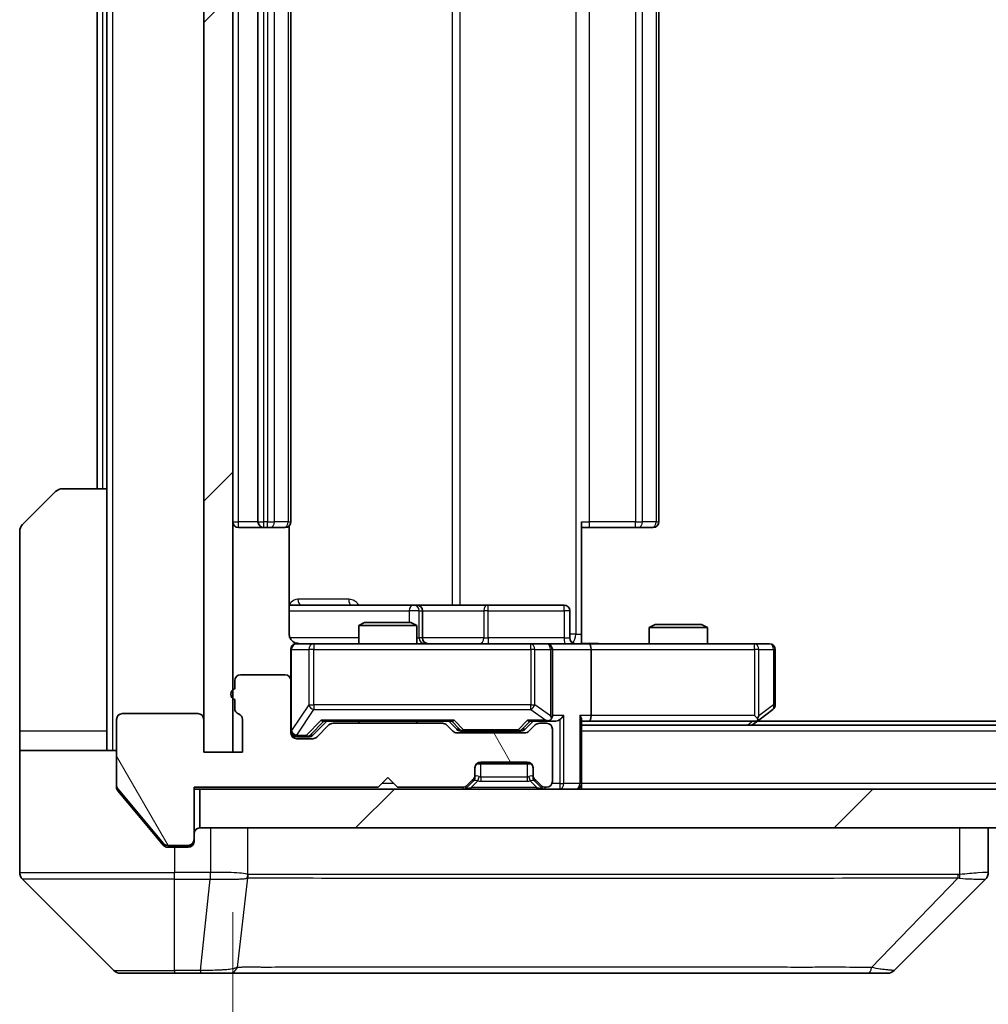
# Model space of a CAD drawing. Units: millimetres. Extents: x 0 to 9053, y 0 to 1546.
# Drawn here: x 3406 to 3456, y 1166 to 1217 of the extents above; entities that cross this region are included whole.
import ezdxf

# ---------------------------------------------------------------- set-up
doc = ezdxf.new("R2010")
doc.units = ezdxf.units.MM
doc.header["$LTSCALE"] = 5.5
doc.layers.get('Defpoints').update_dxf_attribs({"lineweight": 25})
for name, color, linetype, lineweight in [('Dimension (ISO)', 7, 'Continuous', 18), ('Dimension (ISO) @ 1', 7, 'Continuous', 18), ('Visible (ISO)', 7, 'Continuous', 35), ('Visible Narrow (ISO)', 7, 'Continuous', 25)]:
    doc.layers.add(name, color=color, linetype=linetype, lineweight=lineweight)
doc.layers.add('Hatch (ISO)', color=1, linetype='Continuous', lineweight=18, true_color=0xff0000)
doc.styles.add('Note Text (TK)', font='MS PGothic.ttf')
doc.dimstyles.new('Default - Method 1b (TK)', dxfattribs={"dimscale": 5.5, "dimtxt": 2.5, "dimasz": 2.5, "dimexe": 1, "dimexo": 1.5, "dimgap": 1, "dimtad": 1, "dimrnd": 1e-08, "dimdsep": 46, "dimtxsty": 'Note Text (TK)', "dimcen": 0.09, "dimdle": 5, "dimclrd": 100, "dimclre": 100, "dimclrt": 7, "dimadec": 1, "dimazin": 1, "dimtfac": 1, "dimtmove": 0, "dimatfit": 3, "dimfxl": 0, "dimtolj": 1, "dimlwd": -1, "dimlwe": -1, "dimarcsym": 0})
pattern_1 = [(45, (2080.75, -44), (-12.34785, 12.34785), [])]

# ---------------------------------------------------------------- blocks, each defined once
blk = doc.blocks.new('*D127')
at = {"layer": 'Defpoints', "color": 0, "transparency": 16777216}
for p in [(3417.211, 1179.225), (3833.211, 1179.225), (3833.211, 1113.225)]:
    blk.add_point(p, dxfattribs=at)
at = {"layer": 'Dimension (ISO)', "color": 100, "transparency": 16777216}
for p, q in [((3417.211, 1170.975), (3417.211, 1107.725)), ((3833.211, 1170.975), (3833.211, 1107.725)), ((3430.961, 1113.225), (3819.461, 1113.225))]:
    blk.add_line(p, q, dxfattribs=at)
for points in [[(3430.961, 1115.517), (3430.961, 1110.934), (3417.211, 1113.225)], [(3819.461, 1115.517), (3819.461, 1110.934), (3833.211, 1113.225)]]:
    blk.add_solid(points, dxfattribs=at)
at = {"layer": 'Dimension (ISO)', "color": 7, "transparency": 16777216, "insert": (3611.11, 1125.6), "char_height": 13.75, "attachment_point": 4, "style": 'Note Text (TK)'}
blk.add_mtext('\\A1;416', dxfattribs=at)

msp = doc.modelspace()

# ---------------------------------------------------------------- hatches: boundary and pattern name
at = {"layer": 'Hatch (ISO)'}
h = msp.add_hatch(dxfattribs=at)
h.set_pattern_fill('ANSI31', color=256, scale=139.7, style=0)
h.set_pattern_definition(pattern_1)
h.paths.add_polyline_path([(3417.2114, 1256.4252), (3415.7114, 1256.4252), (3415.7114, 1179.2252), (3417.2114, 1179.2252)])
h = msp.add_hatch(dxfattribs=at)
h.set_pattern_fill('ANSI31', color=256, scale=139.7, angle=75.00018, style=0)
h.set_pattern_definition([(120.0002, (2080.75, -44), (-15.12294, -8.7313), [])])
edge = h.paths.add_edge_path()
edge.add_line((3417.3114, 1181.9424), (3417.3114, 1181.4909))
edge.add_ellipse((3417.6114, 1181.4909), major_axis=(0, -0.3), ratio=1, start_angle=270, end_angle=340.52878)
edge.add_ellipse((3417.4114, 1180.9252), major_axis=(0.2828, -0.1), ratio=1, start_angle=19.47122, end_angle=90, ccw=False)
edge.add_line((3417.7114, 1180.9252), (3417.7114, 1179.2252))
edge.add_line((3417.7114, 1179.2252), (3415.7114, 1179.2252))
edge.add_line((3415.7114, 1179.2252), (3415.7114, 1180.9252))
edge.add_ellipse((3415.4114, 1180.9252), major_axis=(0, 0.3), ratio=1, start_angle=270, end_angle=360)
edge.add_line((3415.4114, 1181.2252), (3411.5114, 1181.2252))
edge.add_ellipse((3411.5114, 1180.9252), major_axis=(-0.3, 0), ratio=1, start_angle=270, end_angle=360)
edge.add_line((3411.2114, 1180.9252), (3411.2114, 1177.5338))
edge.add_ellipse((3411.5114, 1177.5338), major_axis=(0, -0.3), ratio=1, start_angle=270, end_angle=309.80557)
edge.add_line((3411.2809, 1177.3418), (3413.6214, 1174.5332))
edge.add_ellipse((3413.8519, 1174.7252), major_axis=(0.1921, -0.2305), ratio=1, start_angle=270, end_angle=320.19443)
edge.add_line((3413.8519, 1174.4252), (3414.9114, 1174.4252))
edge.add_ellipse((3414.9114, 1174.7252), major_axis=(0.3, 0), ratio=1, start_angle=270, end_angle=360)
edge.add_line((3415.2114, 1174.7252), (3415.2114, 1177.4252))
edge.add_line((3415.2114, 1177.4252), (3424.7114, 1177.4252))
edge.add_line((3424.7114, 1177.4252), (3425.2114, 1177.9252))
edge.add_line((3425.2114, 1177.9252), (3425.7114, 1177.4252))
edge.add_line((3425.7114, 1177.4252), (3429.0871, 1177.4252))
edge.add_ellipse((3429.0871, 1177.7252), major_axis=(0.3, 0), ratio=1, start_angle=270, end_angle=315)
edge.add_line((3429.2993, 1177.5131), (3429.6235, 1177.8373))
edge.add_ellipse((3429.4114, 1178.0495), major_axis=(0.2121, 0.2121), ratio=1, start_angle=270, end_angle=315)
edge.add_line((3429.7114, 1178.0495), (3429.7114, 1178.4252))
edge.add_ellipse((3430.0114, 1178.4252), major_axis=(0, 0.3), ratio=1, start_angle=0, end_angle=90, ccw=False)
edge.add_line((3430.0114, 1178.7252), (3432.4114, 1178.7252))
edge.add_ellipse((3432.4114, 1178.4252), major_axis=(0.3, 0), ratio=1, start_angle=0, end_angle=90, ccw=False)
edge.add_line((3432.7114, 1178.4252), (3432.7114, 1178.0495))
edge.add_ellipse((3433.0114, 1178.0495), major_axis=(0, -0.3), ratio=1, start_angle=270, end_angle=315)
edge.add_line((3432.7993, 1177.8373), (3433.1235, 1177.5131))
edge.add_ellipse((3433.3357, 1177.7252), major_axis=(0.2121, -0.2121), ratio=1, start_angle=270, end_angle=315)
edge.add_line((3433.3357, 1177.4252), (3433.4114, 1177.4252))
edge.add_ellipse((3433.4114, 1177.7252), major_axis=(0.3, 0), ratio=1, start_angle=270, end_angle=360)
edge.add_line((3433.7114, 1177.7252), (3433.7114, 1180.4252))
edge.add_ellipse((3433.4114, 1180.4252), major_axis=(0, 0.3), ratio=1, start_angle=270, end_angle=360)
edge.add_line((3433.4114, 1180.7252), (3433.0357, 1180.7252))
edge.add_ellipse((3433.0357, 1180.4252), major_axis=(-0.3, 0), ratio=1, start_angle=270, end_angle=315)
edge.add_line((3432.8235, 1180.6373), (3432.4993, 1180.3131))
edge.add_ellipse((3432.2871, 1180.5252), major_axis=(-0.2121, -0.2121), ratio=1, start_angle=45, end_angle=90, ccw=False)
edge.add_line((3432.2871, 1180.2252), (3428.7857, 1180.2252))
edge.add_ellipse((3428.7857, 1180.5252), major_axis=(-0.3, 0), ratio=1, start_angle=45, end_angle=90, ccw=False)
edge.add_line((3428.5735, 1180.3131), (3428.2493, 1180.6373))
edge.add_ellipse((3428.0371, 1180.4252), major_axis=(-0.2121, 0.2121), ratio=1, start_angle=270, end_angle=315)
edge.add_line((3428.0371, 1180.7252), (3422.3857, 1180.7252))
edge.add_ellipse((3422.3857, 1180.4252), major_axis=(-0.3, 0), ratio=1, start_angle=270, end_angle=315)
edge.add_line((3422.1735, 1180.6373), (3421.5493, 1180.0131))
edge.add_ellipse((3421.3371, 1180.2252), major_axis=(-0.2121, -0.2121), ratio=1, start_angle=45, end_angle=90, ccw=False)
edge.add_line((3421.3371, 1179.9252), (3420.5114, 1179.9252))
edge.add_ellipse((3420.5114, 1180.2252), major_axis=(-0.3, 0), ratio=1, start_angle=0, end_angle=90, ccw=False)
edge.add_line((3420.2114, 1180.2252), (3420.2114, 1182.9252))
edge.add_ellipse((3419.9114, 1182.9252), major_axis=(0, 0.3), ratio=1, start_angle=270, end_angle=360)
edge.add_line((3419.9114, 1183.2252), (3417.6114, 1183.2252))
edge.add_ellipse((3417.6114, 1182.9252), major_axis=(-0.3, 0), ratio=1, start_angle=270, end_angle=360)
edge.add_line((3417.3114, 1182.9252), (3417.3114, 1182.5081))
edge.add_ellipse((3417.4114, 1182.2252), major_axis=(-0.2828, -0.1), ratio=1, start_angle=270, end_angle=411.05756)
h = msp.add_hatch(dxfattribs=at)
h.set_pattern_fill('ANSI31', color=256, scale=139.7, style=0)
h.set_pattern_definition(pattern_1)
h.paths.add_polyline_path([(3415.5114, 1177.3252), (3415.5114, 1175.3252), (3834.9114, 1175.3252), (3834.9114, 1177.3252)])

# ---------------------------------------------------------------- linework, layer by layer
at = {"layer": 'Visible (ISO)'}
for p, q in [((3415.7114, 1256.4252), (3415.7114, 1179.2252)), ((3417.2114, 1179.2252), (3417.2114, 1256.4252)), ((3418.5114, 1244.5252), (3418.5114, 1191.1252)), ((3420.2114, 1191.1252), (3420.2114, 1244.5252)), ((3439.2114, 1191.1252), (3439.2114, 1244.5252)), ((3410.2114, 1242.8252), (3410.2114, 1192.8252)), ((3410.7114, 1242.8252), (3410.7114, 1192.8252)), ((3408.4185, 1192.8252), (3410.7114, 1192.8252)), ((3410.7114, 1192.8252), (3410.7114, 1180.3252)), ((3406.3578, 1190.9717), (3408.0649, 1192.6788)), ((3417.5114, 1190.8252), (3418.8114, 1190.8252)), ((3418.8114, 1190.8252), (3419.0043, 1190.8252)), ((3419.1457, 1190.8252), (3419.0043, 1190.8252)), ((3419.1457, 1190.8252), (3419.8528, 1190.8252)), ((3419.9114, 1190.8252), (3419.8528, 1190.8252)), ((3420.1216, 1185.3252), (3420.1216, 1190.9112)), ((3435.2114, 1191.1252), (3435.2114, 1185.3252)), ((3435.6256, 1190.8252), (3435.2114, 1190.8252)), ((3435.6256, 1190.8252), (3438.0043, 1190.8252)), ((3438.1457, 1190.8252), (3438.0043, 1190.8252)), ((3438.1457, 1190.8252), (3438.8528, 1190.8252)), ((3438.9114, 1190.8252), (3438.8528, 1190.8252)), ((3406.2114, 1180.3252), (3406.2114, 1190.6181)), ((3426.5343, 1186.8252), (3420.1216, 1186.8252)), ((3426.7059, 1186.8252), (3426.5343, 1186.8252)), ((3430.3804, 1186.8252), (3426.7059, 1186.8252)), ((3434.3101, 1186.8252), (3430.3804, 1186.8252)), ((3427.0059, 1185.1252), (3427.0059, 1186.5252)), ((3434.6101, 1185.1252), (3434.6101, 1186.5252)), ((3424.0181, 1185.9252), (3423.7114, 1185.7719)), ((3426.7114, 1185.7719), (3423.7114, 1185.7719)), ((3423.7114, 1184.8252), (3423.7114, 1185.7719)), ((3424.0181, 1185.9252), (3426.4047, 1185.9252)), ((3426.4047, 1185.9252), (3426.7114, 1185.7719)), ((3426.7114, 1184.8252), (3426.7114, 1185.7719)), ((3439.0181, 1185.8252), (3438.7114, 1185.6719)), ((3439.0181, 1185.8252), (3441.4047, 1185.8252)), ((3441.4047, 1185.8252), (3441.7114, 1185.6719)), ((3435.2114, 1185.3252), (3435.2114, 1184.833)), ((3441.7114, 1185.6719), (3438.7114, 1185.6719)), ((3438.7114, 1184.8252), (3438.7114, 1185.6719)), ((3441.7114, 1184.8252), (3441.7114, 1185.6719)), ((3421.3968, 1184.8252), (3420.5114, 1184.8252)), ((3432.5932, 1184.8252), (3421.3968, 1184.8252)), ((3433.4114, 1184.8252), (3432.5932, 1184.8252)), ((3433.4114, 1184.8252), (3435.5871, 1184.8252)), ((3444.148, 1184.8252), (3435.5871, 1184.8252)), ((3444.9114, 1184.8252), (3444.148, 1184.8252)), ((3420.2114, 1184.5252), (3420.2114, 1182.9252)), ((3433.7114, 1181.1252), (3433.7114, 1184.5252)), ((3435.7114, 1184.5252), (3435.7114, 1181.1252)), ((3445.2114, 1181.6752), (3445.2114, 1184.5252)), ((3419.9114, 1183.2252), (3417.6114, 1183.2252)), ((3417.3114, 1182.9252), (3417.3114, 1182.5081)), ((3420.2114, 1180.2252), (3420.2114, 1182.9252)), ((3417.3114, 1181.9424), (3417.3114, 1181.4909)), ((3415.4114, 1181.2252), (3411.5114, 1181.2252)), ((3444.148, 1181.1252), (3444.3036, 1180.9696)), ((3444.3581, 1180.8852), (3445.0914, 1181.4352)), ((3411.2114, 1180.9252), (3411.2114, 1177.5338)), ((3415.7114, 1179.2252), (3415.7114, 1180.9252)), ((3417.7114, 1180.9252), (3417.7114, 1179.2252)), ((3421.3493, 1180.1131), (3422.0614, 1180.8252)), ((3422.1735, 1180.6373), (3421.5493, 1180.0131)), ((3421.8853, 1180.8252), (3428.5375, 1180.8252)), ((3428.0371, 1180.7252), (3422.3857, 1180.7252)), ((3423.7114, 1180.7252), (3423.7114, 1180.8252)), ((3426.7114, 1180.7252), (3426.7114, 1180.8252)), ((3428.5735, 1180.3131), (3428.2493, 1180.6373)), ((3428.3614, 1180.8252), (3428.7735, 1180.4131)), ((3432.7114, 1180.8252), (3432.2993, 1180.4131)), ((3432.8235, 1180.6373), (3432.4993, 1180.3131)), ((3432.5353, 1180.8252), (3433.4114, 1180.8252)), ((3433.4114, 1180.7252), (3433.0357, 1180.7252)), ((3433.4114, 1180.8252), (3433.7871, 1180.8252)), ((3435.2114, 1177.6252), (3435.2114, 1180.9131)), ((3435.2114, 1180.8252), (3435.5871, 1180.8252)), ((3815.2114, 1180.6252), (3435.2114, 1180.6252)), ((3435.5871, 1180.8252), (3444.1781, 1180.8252)), ((3444.0114, 1180.6252), (3444.3581, 1180.8852)), ((3806.1447, 1180.8252), (3444.2781, 1180.8252)), ((3406.2114, 1180.3252), (3406.2114, 1179.3252)), ((3410.7114, 1179.3252), (3410.7114, 1180.3252)), ((3432.2871, 1180.2252), (3428.7857, 1180.2252)), ((3428.9857, 1180.3252), (3429.1291, 1180.3252)), ((3429.1291, 1180.3252), (3431.9437, 1180.3252)), ((3431.9437, 1180.3252), (3432.0871, 1180.3252)), ((3433.7114, 1177.7252), (3433.7114, 1180.4252)), ((3420.5114, 1180.0252), (3421.0006, 1180.0252)), ((3421.3371, 1179.9252), (3420.5114, 1179.9252)), ((3421.0006, 1180.0252), (3421.1371, 1180.0252)), ((3406.2114, 1179.3252), (3411.2114, 1179.3252)), ((3406.2114, 1179.3252), (3406.2114, 1175.3252)), ((3417.7114, 1179.2252), (3415.7114, 1179.2252)), ((3415.7114, 1179.2252), (3417.2114, 1179.2252)), ((3432.635, 1178.6252), (3429.7878, 1178.6252)), ((3430.0114, 1178.7252), (3432.4114, 1178.7252)), ((3429.7114, 1178.0495), (3429.7114, 1178.4252)), ((3432.7114, 1178.4252), (3432.7114, 1178.0495)), ((3424.7114, 1177.4252), (3425.2114, 1177.9252)), ((3425.2114, 1177.9252), (3425.7114, 1177.4252)), ((3429.2993, 1177.5131), (3429.6235, 1177.8373)), ((3429.2993, 1177.4131), (3429.6235, 1177.7373)), ((3429.6235, 1177.7373), (3429.644, 1177.7578)), ((3429.7114, 1177.9495), (3429.7114, 1178.0495)), ((3432.7114, 1178.0495), (3432.7114, 1177.9495)), ((3432.7788, 1177.7578), (3432.7993, 1177.7373)), ((3432.7993, 1177.8373), (3433.1235, 1177.5131)), ((3432.7993, 1177.7373), (3433.1235, 1177.4131)), ((3435.2114, 1177.6252), (3435.2114, 1177.3252)), ((3411.2114, 1177.4338), (3411.2114, 1177.5338)), ((3411.2809, 1177.3418), (3413.6214, 1174.5332)), ((3411.2809, 1177.2418), (3412.8781, 1175.3252)), ((3415.2114, 1174.7252), (3415.2114, 1177.4252)), ((3415.2114, 1177.4252), (3424.7114, 1177.4252)), ((3415.2114, 1177.3252), (3415.5114, 1177.3252)), ((3415.5114, 1177.3252), (3415.5114, 1175.3252)), ((3834.9114, 1177.3252), (3415.5114, 1177.3252)), ((3425.7114, 1177.4252), (3429.0871, 1177.4252)), ((3433.3357, 1177.4252), (3433.4114, 1177.4252)), ((3406.2114, 1175.3252), (3406.2114, 1173.0323)), ((3412.8781, 1175.3252), (3413.6214, 1174.4332)), ((3415.5114, 1175.3252), (3834.9114, 1175.3252)), ((3456.2114, 1173.0324), (3456.2114, 1175.3252)), ((3415.2114, 1174.7252), (3415.2114, 1174.6252)), ((3413.8519, 1174.4252), (3414.9114, 1174.4252)), ((3413.8519, 1174.3252), (3414.2114, 1174.3252)), ((3414.9114, 1174.3252), (3414.2114, 1174.3252)), ((3406.3578, 1172.6788), (3411.0649, 1167.9717)), ((3418.9614, 1172.7447), (3418.9614, 1172.7423)), ((3451.3578, 1167.9717), (3456.0649, 1172.6788)), ((3414.2114, 1167.8252), (3411.4185, 1167.8252)), ((3414.2114, 1167.8252), (3415.5485, 1167.8252)), ((3415.5485, 1167.8252), (3417.0166, 1167.8252)), ((3417.0166, 1167.8252), (3450.0286, 1167.8252)), ((3450.0286, 1167.8252), (3451.0043, 1167.8252))]:
    msp.add_line(p, q, dxfattribs=at)
for centre, radius, start, end in [((3408.4185, 1192.3252), 0.5, 90, 135), ((3406.7114, 1190.6181), 0.5, 135, 180), ((3417.5114, 1191.1252), 0.3, 180, 270), ((3418.8114, 1191.1252), 0.3, 180, 270), ((3419.9114, 1191.1252), 0.3, 270, 0), ((3438.9114, 1191.1252), 0.3, 270, 0), ((3426.7059, 1186.5252), 0.3, 0, 90), ((3434.3101, 1186.5252), 0.3, 0, 90), ((3420.5114, 1184.5252), 0.3, 90, 180), ((3420.7114, 1185.3252), 0.5, 255.52448, 270), ((3427.3059, 1185.1252), 0.3, 180, 270), ((3433.4114, 1184.5252), 0.3, 0, 90), ((3434.9101, 1185.1252), 0.3, 180, 270), ((3444.9114, 1184.5252), 0.3, 0, 90), ((3417.6114, 1182.9252), 0.3, 90, 180), ((3419.9114, 1182.9252), 0.3, 0, 90), ((3417.4114, 1182.2252), 0.3, 109.47122, 250.52878), ((3444.9114, 1181.6752), 0.3, 306.8699, 0), ((3411.5114, 1180.9252), 0.3, 90, 180), ((3415.4114, 1180.9252), 0.3, 0, 90), ((3417.6114, 1181.4909), 0.3, 180, 250.52878), ((3417.4114, 1180.9252), 0.3, 0, 70.52878), ((3433.4114, 1181.1252), 0.3, 328.75555, 0), ((3422.3857, 1180.4252), 0.3, 90, 135), ((3428.0371, 1180.4252), 0.3, 45, 90), ((3433.0357, 1180.4252), 0.3, 90, 135), ((3433.4114, 1181.1252), 0.3, 270, 293.43798), ((3433.4114, 1180.4252), 0.3, 0, 90), ((3444.1781, 1181.1252), 0.3, 270, 293.43798), ((3444.1781, 1181.1252), 0.3, 293.43798, 306.8699), ((3420.5114, 1180.3252), 0.3, 180, 270), ((3420.5114, 1180.2252), 0.3, 180, 270), ((3428.7857, 1180.5252), 0.3, 225, 270), ((3432.2871, 1180.5252), 0.3, 270, 315), ((3421.3371, 1180.2252), 0.3, 270, 315), ((3430.0114, 1178.4252), 0.3, 90, 180), ((3432.4114, 1178.4252), 0.3, 0, 90), ((3429.4114, 1178.0495), 0.3, 315, 0), ((3429.4114, 1177.9495), 0.3, 315, 0), ((3433.0114, 1178.0495), 0.3, 180, 225), ((3433.0114, 1177.9495), 0.3, 180, 225), ((3433.4114, 1177.7252), 0.3, 270, 0), ((3434.9114, 1177.6252), 0.3, 270, 0), ((3411.5114, 1177.5338), 0.3, 180, 219.80557), ((3429.0871, 1177.7252), 0.3, 270, 315), ((3429.0871, 1177.6252), 0.3, 270, 315), ((3433.3357, 1177.7252), 0.3, 225, 270), ((3433.3357, 1177.6252), 0.3, 225, 270), ((3415.5114, 1175.0252), 0.3, 90, 180), ((3413.8519, 1174.7252), 0.3, 219.80557, 270), ((3414.9114, 1174.7252), 0.3, 270, 0), ((3414.9114, 1174.6252), 0.3, 270, 0), ((3406.7114, 1173.0323), 0.5, 180, 225), ((3455.7114, 1173.0324), 0.5, 314.97183, 0.00125), ((3411.4185, 1168.3252), 0.5, 225, 270), ((3451.0043, 1168.3252), 0.5, 270, 315)]:
    msp.add_arc(centre, radius, start, end, dxfattribs=at)
for centre, major_axis, ratio, start_param, end_param in [((3435.5871, 1184.5252), (0, 0.3), 0.4142136, 4.712389, 6.2831853), ((3434.0871, 1181.1252), (-0.2772, -0.2772), 0.4142136, 1.1780972, 1.9634954), ((3434.9114, 1181.1252), (-0.2772, 0.2772), 0.4142136, 3.5342917, 4.3196899), ((3435.5871, 1181.1252), (0, 0.3), 0.4142136, 3.1415927, 4.712389), ((3421.7822, 1181.1252), (-0.1246, 0.2958), 0.4004104, 2.3310669, 2.974568), ((3428.6406, 1181.1252), (0.1246, 0.2958), 0.4004104, 3.3086173, 3.9521184), ((3432.4322, 1181.1252), (-0.1246, 0.2958), 0.4004104, 2.3310669, 2.974568), ((3433.3792, 1181.1252), (0.6487, -0.2044), 0.3384375, 4.8186392, 5.0530703), ((3433.4114, 1181.1027), (0.2515, -0.483), 0.3384375, 1.1216156, 1.3963425), ((3433.7871, 1181.1252), (0.4243, 0), 0.7071068, 4.712389, 5.4977871), ((3444.148, 1181.1027), (-0.2411, -0.4823), 0.3700244, 1.4790131, 1.7537399), ((3421.1371, 1180.3252), (0.3, 0), 0.9998508, 4.712389, 5.4978618), ((3428.9857, 1180.6252), (-0.3, 0), 0.9998508, 0.7853235, 1.5707963), ((3432.0871, 1180.6252), (0.3, 0), 0.9998508, 4.712389, 5.4978618), ((3455.8107, 1175.2416), (0.254, -2.5629), 0.0093619, 6.2829775, 6.2908582)]:
    msp.add_ellipse(centre, major_axis=major_axis, ratio=ratio, start_param=start_param, end_param=end_param, dxfattribs=at)
for points, knots in [([(3420.1216, 1185.3252), (3420.1216, 1185.265), (3420.1368, 1185.1943), (3420.1862, 1185.0812), (3420.2302, 1185.0195), (3420.3231, 1184.9309), (3420.3891, 1184.8888), (3420.463, 1184.8592), (3420.4772, 1184.8543), (3420.4918, 1184.8499)], [0.151444025, 0.151444025, 0.151444025, 0.151444025, 0.169518324, 0.169518324, 0.188462119, 0.188462119, 0.208033743, 0.208033743, 0.212356182, 0.212356182, 0.212356182, 0.212356182]), ([(3420.2114, 1184.5252), (3420.2114, 1184.5252), (3420.2114, 1184.5401), (3420.2114, 1184.549), (3420.2114, 1184.5505), (3420.2114, 1184.5513), (3420.2114, 1184.5514), (3420.2114, 1184.5516), (3420.2114, 1184.5515), (3420.2114, 1184.5519), (3420.2114, 1184.5519), (3420.2114, 1184.5524), (3420.2114, 1184.5525), (3420.2114, 1184.5528), (3420.2114, 1184.5529), (3420.2114, 1184.5534), (3420.2114, 1184.5536), (3420.2114, 1184.5549), (3420.2114, 1184.556), (3420.2116, 1184.566), (3420.2122, 1184.5748), (3420.2149, 1184.5986), (3420.2178, 1184.6135), (3420.2302, 1184.6587), (3420.2436, 1184.6883), (3420.2788, 1184.7424), (3420.3015, 1184.7674), (3420.3522, 1184.8068), (3420.3807, 1184.8221), (3420.44, 1184.8431), (3420.4716, 1184.8492), (3420.5309, 1184.8512), (3420.5593, 1184.8482), (3420.5864, 1184.8411)], [0, 0, 0, 0, 0.05281999, 0.05281999, 0.06906004, 0.06906004, 0.07210481, 0.07210481, 0.07438843, 0.07438843, 0.07481761, 0.07481761, 0.07490041, 0.07490041, 0.07498394, 0.07498394, 0.07506756, 0.07506756, 0.07540702, 0.07540702, 0.07805398, 0.07805398, 0.08258499, 0.08258499, 0.0921136, 0.0921136, 0.10195528, 0.10195528, 0.11140462, 0.11140462, 0.12083012, 0.12083012, 0.12921615, 0.12921615, 0.12921615, 0.12921615]), ([(3435.2114, 1184.837), (3435.4046, 1184.847), (3435.5984, 1184.8534), (3435.9859, 1184.8424), (3436.1797, 1184.8252), (3436.3739, 1184.8252)], [0, 0, 0, 0, 0.05805072, 0.05805072, 0.11630897, 0.11630897, 0.11630897, 0.11630897]), ([(3433.5307, 1180.85), (3433.537, 1180.8527), (3433.5431, 1180.8556), (3433.5756, 1180.8723), (3433.6047, 1180.8938), (3433.6409, 1180.9308), (3433.656, 1180.9505), (3433.6679, 1180.9696)], [0.250886757, 0.250886757, 0.250886757, 0.250886757, 0.252877969, 0.252877969, 0.261958418, 0.261958418, 0.268388032, 0.268388032, 0.268388032, 0.268388032]), ([(3444.2974, 1180.85), (3444.2983, 1180.8524), (3444.2992, 1180.8549), (3444.3045, 1180.8722), (3444.307, 1180.8915), (3444.3074, 1180.9287), (3444.3061, 1180.9496), (3444.3036, 1180.9696)], [0.381031219, 0.381031219, 0.381031219, 0.381031219, 0.382741903, 0.382741903, 0.391761654, 0.391761654, 0.398553638, 0.398553638, 0.398553638, 0.398553638]), ([(3411.2114, 1177.4338), (3411.2114, 1177.3962), (3411.2189, 1177.3564), (3411.2457, 1177.2912), (3411.2621, 1177.2645), (3411.2809, 1177.2418)], [-0.093261283, -0.093261283, -0.093261283, -0.093261283, -0.081985357, -0.081985357, -0.073077632, -0.073077632, -0.073077632, -0.073077632]), ([(3413.6214, 1174.4332), (3413.6273, 1174.4261), (3413.6335, 1174.4194), (3413.6664, 1174.3864), (3413.7001, 1174.3634), (3413.774, 1174.3327), (3413.8142, 1174.3252), (3413.8519, 1174.3252)], [-0.070529028, -0.070529028, -0.070529028, -0.070529028, -0.06784493, -0.06784493, -0.056529226, -0.056529226, -0.045213522, -0.045213522, -0.045213522, -0.045213522])]:
    msp.add_open_spline(points, degree=3, knots=knots, dxfattribs=at)
at = {"layer": 'Visible Narrow (ISO)'}
for p, q in [((3411.0114, 1179.3252), (3411.0114, 1256.3252)), ((3434.9185, 1250.3252), (3434.9185, 1185.3252)), ((3428.5362, 1248.8252), (3428.5362, 1186.8252)), ((3428.9405, 1186.8252), (3428.9405, 1248.8252)), ((3417.5114, 1191.1252), (3417.5114, 1244.5252)), ((3418.8114, 1191.1252), (3418.8114, 1244.5252)), ((3419.0043, 1244.5252), (3419.0043, 1191.1252)), ((3419.3578, 1191.1252), (3419.3578, 1244.5252)), ((3420.0649, 1244.5252), (3420.0649, 1191.1252)), ((3435.6256, 1191.1252), (3435.6256, 1244.5252)), ((3438.0043, 1244.5252), (3438.0043, 1191.1252)), ((3438.3578, 1191.1252), (3438.3578, 1244.5252)), ((3439.0649, 1244.5252), (3439.0649, 1191.1252)), ((3410.5114, 1192.8252), (3410.5114, 1242.8252)), ((3417.2114, 1191.1252), (3417.5114, 1191.1252)), ((3418.5114, 1191.1252), (3417.5114, 1191.1252)), ((3417.5114, 1190.8252), (3417.5114, 1191.1252)), ((3418.5114, 1191.1252), (3418.8114, 1191.1252)), ((3418.8114, 1190.8252), (3418.8114, 1191.1252)), ((3419.0043, 1191.1252), (3418.8114, 1191.1252)), ((3419.0043, 1190.8252), (3419.0043, 1191.1252)), ((3419.0043, 1191.1252), (3419.3578, 1191.1252)), ((3420.0649, 1191.1252), (3419.3578, 1191.1252)), ((3420.0649, 1191.1252), (3420.2114, 1191.1252)), ((3435.2114, 1191.1252), (3435.6256, 1191.1252)), ((3435.6256, 1190.8252), (3435.6256, 1191.1252)), ((3438.0043, 1191.1252), (3435.6256, 1191.1252)), ((3438.0043, 1190.8252), (3438.0043, 1191.1252)), ((3438.0043, 1191.1252), (3438.3578, 1191.1252)), ((3439.0649, 1191.1252), (3438.3578, 1191.1252)), ((3439.0649, 1191.1252), (3439.2114, 1191.1252)), ((3423.1965, 1187.1252), (3420.5665, 1187.1252)), ((3420.1216, 1186.5252), (3426.3222, 1186.5252)), ((3426.8341, 1186.5252), (3426.3222, 1186.5252)), ((3426.3222, 1186.5252), (3426.3222, 1185.9252)), ((3426.8341, 1185.1252), (3426.8341, 1186.5252)), ((3426.8341, 1186.5252), (3427.0056, 1186.5252)), ((3427.0059, 1186.5252), (3427.0056, 1186.5252)), ((3427.0056, 1186.5252), (3427.0056, 1185.1252)), ((3427.0059, 1186.5252), (3430.1683, 1186.5252)), ((3430.3935, 1186.5252), (3430.1683, 1186.5252)), ((3430.1683, 1186.5252), (3430.1683, 1185.1252)), ((3430.3935, 1186.5252), (3434.3232, 1186.5252)), ((3430.3935, 1185.1252), (3430.3935, 1186.5252)), ((3434.6101, 1186.5252), (3434.3232, 1186.5252)), ((3434.3232, 1186.5252), (3434.3232, 1185.1252)), ((3434.9185, 1185.3252), (3434.6101, 1185.3252)), ((3434.9185, 1185.3252), (3435.2114, 1185.3252)), ((3423.7114, 1185.1252), (3420.1672, 1185.1252)), ((3421.3968, 1184.8252), (3421.3968, 1184.5252)), ((3426.7114, 1185.1252), (3426.8341, 1185.1252)), ((3427.0056, 1185.1252), (3426.8341, 1185.1252)), ((3427.0056, 1185.1252), (3427.0059, 1185.1252)), ((3430.1683, 1185.1252), (3427.0059, 1185.1252)), ((3430.1683, 1185.1252), (3430.3935, 1185.1252)), ((3434.3232, 1185.1252), (3430.3935, 1185.1252)), ((3432.5932, 1184.5252), (3432.5932, 1184.8252)), ((3434.3232, 1185.1252), (3434.6101, 1185.1252)), ((3444.148, 1184.5252), (3444.148, 1184.8252)), ((3420.2431, 1184.5252), (3420.2114, 1184.5252)), ((3420.2431, 1180.3471), (3420.2431, 1184.5252)), ((3420.2431, 1184.5252), (3421.1285, 1184.5252)), ((3421.3968, 1184.5252), (3421.1285, 1184.5252)), ((3421.1285, 1184.5252), (3421.1285, 1181.6752)), ((3421.3968, 1181.6752), (3421.3968, 1184.5252)), ((3421.3968, 1184.5252), (3432.5932, 1184.5252)), ((3432.7978, 1184.5252), (3432.5932, 1184.5252)), ((3432.5932, 1184.5252), (3432.5932, 1181.6752)), ((3432.7978, 1181.6752), (3432.7978, 1184.5252)), ((3432.7978, 1184.5252), (3433.6161, 1184.5252)), ((3433.7114, 1184.5252), (3433.6161, 1184.5252)), ((3433.6161, 1184.5252), (3433.6161, 1181.1027)), ((3433.7114, 1184.5252), (3435.7114, 1184.5252)), ((3435.7114, 1184.5252), (3444.148, 1184.5252)), ((3444.148, 1184.5252), (3444.148, 1181.1252)), ((3444.3673, 1184.5252), (3444.148, 1184.5252)), ((3444.3673, 1181.1027), (3444.3673, 1184.5252)), ((3444.3673, 1184.5252), (3445.1307, 1184.5252)), ((3445.2114, 1184.5252), (3445.1307, 1184.5252)), ((3445.1307, 1184.5252), (3445.1307, 1181.6752)), ((3421.1285, 1181.6752), (3420.2431, 1180.3471)), ((3421.1285, 1181.6752), (3421.3968, 1181.6752)), ((3421.3968, 1181.6752), (3421.3968, 1181.4352)), ((3432.5932, 1181.6752), (3421.3968, 1181.6752)), ((3432.5932, 1181.4352), (3432.5932, 1181.6752)), ((3432.5932, 1181.6752), (3432.7978, 1181.6752)), ((3433.6161, 1181.1027), (3432.7978, 1181.6752)), ((3445.1307, 1181.6752), (3444.3673, 1181.1027)), ((3445.2114, 1181.6752), (3445.1307, 1181.6752)), ((3420.5114, 1180.1071), (3421.3968, 1181.4352)), ((3421.3968, 1181.4352), (3432.5932, 1181.4352)), ((3432.5932, 1181.4352), (3433.3792, 1180.8852)), ((3434.2993, 1181.1252), (3433.7114, 1181.1252)), ((3434.2993, 1177.6252), (3434.2993, 1181.1252)), ((3435.1235, 1181.1252), (3435.1235, 1177.6252)), ((3435.7114, 1181.1252), (3435.1235, 1181.1252)), ((3444.148, 1181.1252), (3435.7114, 1181.1252)), ((3421.7822, 1180.8852), (3421.0006, 1180.0852)), ((3421.2127, 1180.1131), (3421.9084, 1180.8252)), ((3428.6406, 1180.8852), (3421.7822, 1180.8852)), ((3428.5144, 1180.8252), (3428.917, 1180.4131)), ((3429.1291, 1180.3852), (3428.6406, 1180.8852)), ((3432.4322, 1180.8852), (3431.9437, 1180.3852)), ((3432.1558, 1180.4131), (3432.5584, 1180.8252)), ((3433.3792, 1180.8852), (3432.4322, 1180.8852)), ((3434.0871, 1180.9131), (3434.0871, 1177.6252)), ((3444.0645, 1180.8252), (3443.7979, 1180.6252)), ((3410.7114, 1180.3252), (3406.2114, 1180.3252)), ((3420.2114, 1180.3471), (3420.2431, 1180.3471)), ((3420.5114, 1180.0852), (3420.5114, 1180.1071)), ((3421.3493, 1180.1131), (3421.2127, 1180.1131)), ((3428.917, 1180.4131), (3428.7735, 1180.4131)), ((3429.1291, 1180.3852), (3429.1291, 1180.3252)), ((3431.9437, 1180.3852), (3429.1291, 1180.3852)), ((3431.9437, 1180.3252), (3431.9437, 1180.3852)), ((3432.2993, 1180.4131), (3432.1558, 1180.4131)), ((3815.2114, 1180.3252), (3435.2114, 1180.3252)), ((3420.5114, 1180.0852), (3420.5114, 1180.0252)), ((3421.0006, 1180.0852), (3420.5114, 1180.0852)), ((3421.0006, 1180.0252), (3421.0006, 1180.0852)), ((3430.0114, 1177.9495), (3430.0114, 1178.6252)), ((3432.4114, 1178.6252), (3432.4114, 1177.9495)), ((3425.5114, 1177.6252), (3424.9114, 1177.6252)), ((3429.5114, 1177.4131), (3429.8561, 1177.7578)), ((3429.6235, 1177.7373), (3429.5735, 1177.7873)), ((3429.6942, 1177.9495), (3429.7114, 1177.9495)), ((3429.7216, 1177.9699), (3429.7114, 1177.9495)), ((3432.4114, 1177.9495), (3430.0114, 1177.9495)), ((3430.0114, 1177.9495), (3430.0114, 1177.7373)), ((3430.0114, 1177.7373), (3432.4114, 1177.7373)), ((3432.4114, 1177.9495), (3432.4114, 1177.7373)), ((3432.9114, 1177.4131), (3432.5667, 1177.7578)), ((3432.7114, 1177.9495), (3432.7012, 1177.9699)), ((3432.7114, 1177.9495), (3432.7286, 1177.9495)), ((3432.8493, 1177.7873), (3432.7993, 1177.7373)), ((3434.0871, 1177.6252), (3433.6942, 1177.6252)), ((3434.0871, 1177.6252), (3434.0871, 1177.3252)), ((3434.0871, 1177.6252), (3434.2993, 1177.6252)), ((3435.1235, 1177.6252), (3434.2993, 1177.6252)), ((3435.1235, 1177.6252), (3435.2114, 1177.6252)), ((3815.2114, 1177.6252), (3435.2114, 1177.6252)), ((3429.0871, 1177.4252), (3429.0871, 1177.3252)), ((3429.2433, 1177.4691), (3429.2993, 1177.4131)), ((3432.9114, 1177.4131), (3429.5114, 1177.4131)), ((3429.5114, 1177.3252), (3429.5114, 1177.4131)), ((3432.9114, 1177.3252), (3432.9114, 1177.4131)), ((3433.1235, 1177.4131), (3433.1795, 1177.4691)), ((3433.3357, 1177.3252), (3433.3357, 1177.4252)), ((3416.0578, 1175.3252), (3416.0578, 1173.0324)), ((3417.9894, 1172.9189), (3417.9894, 1175.3252)), ((3454.7299, 1175.3252), (3454.7299, 1172.9189)), ((3413.8519, 1174.4252), (3413.6283, 1174.4252)), ((3414.2114, 1174.3252), (3414.2114, 1173.0323)), ((3414.9114, 1174.4252), (3415.135, 1174.4252)), ((3414.9114, 1174.3252), (3414.9114, 1174.4252)), ((3406.2114, 1173.0323), (3414.2114, 1173.0323)), ((3416.0424, 1173.0323), (3414.2114, 1173.0323)), ((3414.2114, 1172.6788), (3414.2114, 1173.0323)), ((3416.0424, 1173.0323), (3416.0424, 1172.6788)), ((3416.0611, 1172.6787), (3416.0578, 1173.0324)), ((3414.2114, 1172.6788), (3406.3578, 1172.6788)), ((3414.2114, 1167.9717), (3414.2114, 1172.6788)), ((3414.2114, 1172.6788), (3416.0424, 1172.6788)), ((3415.5485, 1167.9717), (3416.0424, 1172.6788)), ((3417.4492, 1168.127), (3417.9799, 1172.7424)), ((3424.9047, 1172.7362), (3424.9047, 1172.7354)), ((3430.2114, 1172.7357), (3430.2114, 1172.7346)), ((3448.2114, 1172.7406), (3448.2114, 1172.7408)), ((3450.1821, 1168.127), (3454.6497, 1172.7424)), ((3411.0649, 1167.9717), (3414.2114, 1167.9717)), ((3415.5485, 1167.9717), (3414.2114, 1167.9717)), ((3414.2114, 1167.9717), (3414.2114, 1167.8252)), ((3415.5485, 1167.9717), (3415.5485, 1167.8252))]:
    msp.add_line(p, q, dxfattribs=at)
for centre, radius, start, end in [((3429.1291, 1180.6252), 0.3, 225, 270.00428), ((3430.0114, 1178.3373), 0.6, 255, 270), ((3432.4114, 1178.3373), 0.6, 270, 285)]:
    msp.add_arc(centre, radius, start, end, dxfattribs=at)
for centre, major_axis, ratio, start_param, end_param in [((3419.1457, 1191.1252), (0, -0.3), 0.7071068, 0, 1.5707963), ((3419.8528, 1191.1252), (0, -0.3), 0.7071068, 0, 1.5707963), ((3438.1457, 1191.1252), (0, -0.3), 0.7071068, 0, 1.5707963), ((3438.8528, 1191.1252), (0, -0.3), 0.7071068, 0, 1.5707963), ((3420.7418, 1187.1252), (0, -0.3), 0.5845417, 4.712389, 6.2831853), ((3423.3241, 1187.1252), (0, -0.3), 0.4251427, 4.712389, 6.2831853), ((3426.5343, 1186.5252), (0, 0.3), 0.7071068, 0, 1.5707963), ((3426.5343, 1186.5252), (0, 0.3), 0.9990482, 4.712389, 6.2831853), ((3426.7059, 1186.5252), (0, 0.3), 0.9990482, 4.712389, 6.2831853), ((3430.3804, 1186.5252), (0, 0.3), 0.7071068, 0, 1.5707963), ((3430.3804, 1186.5252), (0, 0.3), 0.0436194, 4.712389, 6.2831853), ((3434.3101, 1186.5252), (0, 0.3), 0.0436194, 4.712389, 6.2831853), ((3434.5649, 1185.3252), (0, 0.5), 0.7071068, 3.6320888, 4.712389), ((3420.5114, 1184.5252), (0, 0.3), 0.8944272, 0, 1.5707963), ((3421.3968, 1184.5252), (0, 0.3), 0.8944272, 0, 1.5707963), ((3427.1338, 1185.1252), (0, -0.3), 0.9990482, 4.712389, 6.2831853), ((3427.3054, 1185.1252), (0, -0.3), 0.9990482, 4.712389, 6.2831853), ((3429.9562, 1185.1252), (0, -0.3), 0.7071068, 0, 1.5707963), ((3430.4066, 1185.1252), (0, -0.3), 0.0436194, 4.712389, 6.2831853), ((3432.5932, 1184.5252), (0, 0.3), 0.682188, 4.712389, 6.2831853), ((3433.4114, 1184.5252), (0, 0.3), 0.682188, 4.712389, 6.2831853), ((3434.3363, 1185.1252), (0, -0.3), 0.0436194, 4.712389, 6.2831853), ((3444.148, 1184.5252), (0, 0.3), 0.7311768, 4.712389, 6.2831853), ((3444.9114, 1184.5252), (0, 0.3), 0.7311768, 4.712389, 6.2831853), ((3421.3968, 1181.6752), (0.2496, -0.1664), 0.7427814, 3.87304, 5.1721792), ((3432.5932, 1181.6752), (0.172, 0.2458), 0.6073134, 3.9975941, 5.1142321), ((3444.9114, 1181.6752), (0.18, -0.24), 0.6509254, 0, 1.116638), ((3420.5114, 1180.3471), (-0.3, 0), 0.8, 0, 1.5707963), ((3420.5114, 1180.3252), (-0.3, 0), 0.8, 0, 1.5707963), ((3420.5114, 1180.3471), (-0.2496, 0.1664), 0.7427814, 0.7314474, 2.0305866), ((3421.0006, 1180.3252), (0.2146, -0.2096), 0.6901674, 5.305635, 6.266302), ((3421.0006, 1180.3252), (0, -0.3), 0.9998508, 0, 0.7854728), ((3429.1291, 1180.6252), (-0.2146, -0.2096), 0.6901674, 0.0168833, 0.9775503), ((3431.9437, 1180.6252), (0, -0.3), 0.9998508, 0, 0.7854728), ((3431.9437, 1180.6252), (0.2146, -0.2096), 0.6901674, 5.305635, 6.266302), ((3429.4318, 1177.9699), (0.2121, -0.2121), 0.9351131, 0, 0.8189169), ((3430.0114, 1177.701), (0.3688, -0.0542), 0.100173, 2.0200464, 3.0672439), ((3430.0114, 1177.701), (-0.2751, 0.289), 0.4138619, 5.3842077, 6.4314052), ((3429.8561, 1177.9699), (0.0776, 0.2898), 0.2505628, 3.9605096, 4.7794265), ((3430.0114, 1178.5495), (0, -0.6), 0.5, 6.0213859, 6.2831853), ((3432.4114, 1178.5495), (0, -0.6), 0.5, 0, 0.2617994), ((3432.4114, 1177.701), (0.2751, 0.289), 0.4138619, 6.1349654, 7.1821629), ((3432.5667, 1177.9699), (-0.0776, 0.2898), 0.2505628, 1.5037588, 2.3226757), ((3432.4114, 1177.701), (0.3688, 0.0542), 0.100173, 0.0743487, 1.1215463), ((3432.9909, 1177.9699), (-0.2121, -0.2121), 0.9351131, 5.4642684, 6.2831853), ((3434.0871, 1177.6252), (0, -0.3), 0.7071068, 0, 1.5707963), ((3434.9114, 1177.6252), (0, -0.3), 0.7071068, 0, 1.5707963), ((3429.9357, 1177.6252), (-0.6476, -0.2345), 0.1095524, 6.053417, 7.1006146), ((3432.4871, 1177.6252), (0.6476, -0.2345), 0.1095524, 5.465756, 6.5129536), ((3416.2129, 1174.3466), (-1.3965, -0.5705), 0.8478071, 1.121789, 1.1322502), ((3416.2885, 1175.2408), (-1.1531, -2.3491), 0.8868656, 0.401991, 0.4098729), ((3417.5065, 1172.9189), (0.2432, 0.4368), 0.9558993, 4.8014076, 5.2014997), ((3417.5261, 1172.9131), (0.0007, -0.5), 0.9654335, 1.2210076, 1.5693802), ((3454.5273, 1172.9131), (0.0002, 0.5), 0.2606492, 4.3641196, 4.7124922), ((3454.6003, 1172.9189), (0.0739, -0.4945), 0.2565995, 1.1323703, 1.5324621), ((3417.0166, 1168.3252), (0, -0.5), 0.9424961, 0, 1.1631073), ((3450.0286, 1168.3252), (0, -0.5), 0.334217, 0, 1.1631073)]:
    msp.add_ellipse(centre, major_axis=major_axis, ratio=ratio, start_param=start_param, end_param=end_param, dxfattribs=at)
for points, knots in [([(3420.5665, 1187.1252), (3420.436, 1187.1252), (3420.2642, 1187.0396), (3420.1597, 1186.8711), (3420.1383, 1186.8252)], [-0.09474832, -0.09474832, -0.09474832, -0.09474832, -0.04737416, -0.031458042, -0.031458042, -0.031458042, -0.031458042]), ([(3423.713, 1186.8252), (3423.6847, 1186.8737), (3423.5509, 1187.0439), (3423.3464, 1187.1252), (3423.1965, 1187.1252)], [-0.065916466, -0.065916466, -0.065916466, -0.065916466, -0.048782062, 0, 0, 0, 0]), ([(3420.5114, 1184.8252), (3420.5383, 1184.8252), (3420.5758, 1184.8371), (3420.5863, 1184.841), (3420.5864, 1184.8411)], [0, 0, 0, 0, 0.049859236, 0.074882887, 0.074882887, 0.074882887, 0.074882887]), ([(3435.2114, 1184.833), (3435.3172, 1184.8364), (3435.5429, 1184.8431), (3435.9511, 1184.8384), (3436.2233, 1184.8252), (3436.3739, 1184.8252)], [-0.11479384, -0.11479384, -0.11479384, -0.11479384, -0.08309873, -0.04985924, 0, 0, 0, 0]), ([(3417.9894, 1172.9189), (3417.9253, 1172.9457), (3417.816, 1172.9667), (3417.6685, 1172.983), (3417.5209, 1172.9993), (3417.335, 1173.0109), (3417.1238, 1173.0189), (3416.807, 1173.0309), (3416.4326, 1173.035), (3416.0578, 1173.0324)], [-0.19678779, -0.19678779, -0.19678779, -0.19678779, -0.14056271, -0.14056271, -0.14056271, -0.08433763, -0.08433763, -0.08433763, 0, 0, 0, 0]), ([(3456.2114, 1173.0324), (3456.2114, 1173.0359), (3456.0151, 1173.0279), (3455.6759, 1173.004), (3455.4215, 1172.986), (3455.0882, 1172.9591), (3454.7299, 1172.9189)], [-0.19678779, -0.19678779, -0.19678779, -0.19678779, -0.08433763, -0.08433763, -0.08433763, 0, 0, 0, 0]), ([(3416.0611, 1172.6787), (3416.2638, 1172.6786), (3416.4739, 1172.6786), (3416.6646, 1172.679), (3416.7951, 1172.6794), (3416.9195, 1172.6799), (3417.0411, 1172.6807), (3417.1459, 1172.6814), (3417.246, 1172.6822), (3417.3396, 1172.6838), (3417.4241, 1172.6851), (3417.5032, 1172.6871), (3417.5763, 1172.6899), (3417.6354, 1172.6922), (3417.6904, 1172.6951), (3417.7407, 1172.6988), (3417.8215, 1172.7049), (3417.8906, 1172.7134), (3417.944, 1172.7262)], [0, 0, 0, 0, 0.0500605, 0.0500605, 0.0500605, 0.08433763, 0.08433763, 0.08433763, 0.11390326, 0.11390326, 0.11390326, 0.14056271, 0.14056271, 0.14056271, 0.16213148, 0.16213148, 0.16213148, 0.19678779, 0.19678779, 0.19678779, 0.19678779]), ([(3417.9799, 1172.7424), (3419.3317, 1172.749), (3423.5138, 1172.7312), (3433.7515, 1172.7387), (3444.8164, 1172.7349), (3452.1494, 1172.7457), (3454.6497, 1172.7424)], [-5.4777298, -5.4777298, -5.4777298, -5.4777298, -3.9126641, -2.3475985, -0.7825328, 0, 0, 0, 0]), ([(3454.6576, 1172.9131), (3452.1633, 1172.9141), (3449.7193, 1172.9158), (3447.3527, 1172.9171), (3442.6195, 1172.9197), (3438.1974, 1172.9208), (3434.2817, 1172.9212), (3430.366, 1172.9217), (3426.9567, 1172.9216), (3424.2041, 1172.92), (3421.4515, 1172.9183), (3419.3557, 1172.9151), (3418.0088, 1172.9131)], [0, 0, 0, 0, 0.7825328, 0.7825328, 0.7825328, 2.3475985, 2.3475985, 2.3475985, 3.9126641, 3.9126641, 3.9126641, 5.4777298, 5.4777298, 5.4777298, 5.4777298]), ([(3454.7465, 1172.7262), (3454.953, 1172.7077), (3455.1415, 1172.698), (3455.3047, 1172.6921), (3455.4152, 1172.6881), (3455.5148, 1172.6859), (3455.6036, 1172.684), (3455.686, 1172.6822), (3455.7564, 1172.681), (3455.8162, 1172.6802), (3455.9693, 1172.6781), (3456.0612, 1172.6787), (3456.0648, 1172.6787)], [0.00000287, 0.00000287, 0.00000287, 0.00000287, 0.05028531, 0.05028531, 0.05028531, 0.08433763, 0.08433763, 0.08433763, 0.11593605, 0.11593605, 0.11593605, 0.19678779, 0.19678779, 0.19678779, 0.19678779]), ([(3417.4492, 1168.127), (3417.3766, 1168.0907), (3417.2818, 1168.0658), (3417.1774, 1168.047), (3417.1333, 1168.0391), (3417.0871, 1168.0322), (3417.0385, 1168.026), (3416.9483, 1168.0145), (3416.8518, 1168.0057), (3416.7504, 1167.9987), (3416.6678, 1167.993), (3416.5818, 1167.9885), (3416.4933, 1167.9849), (3416.3529, 1167.9791), (3416.2262, 1167.9753), (3416.0807, 1167.9732), (3415.9199, 1167.9708), (3415.7195, 1167.9705), (3415.5485, 1167.9717)], [-0.18750242, -0.18750242, -0.18750242, -0.18750242, -0.14982589, -0.14982589, -0.14982589, -0.1339303, -0.1339303, -0.1339303, -0.10441433, -0.10441433, -0.10441433, -0.08035818, -0.08035818, -0.08035818, -0.04217927, -0.04217927, -0.04217927, 0, 0, 0, 0]), ([(3450.1821, 1168.127), (3450.1577, 1168.1271), (3450.1333, 1168.1273), (3450.109, 1168.1275), (3449.9655, 1168.1286), (3449.7569, 1168.1293), (3449.6234, 1168.1299), (3449.5395, 1168.1303), (3449.4725, 1168.1306), (3449.3987, 1168.1309), (3449.3646, 1168.131), (3449.3288, 1168.1312), (3449.2876, 1168.1313), (3448.6936, 1168.1329), (3448.0796, 1168.1326), (3447.5127, 1168.1321), (3447.3421, 1168.132), (3447.172, 1168.1319), (3446.9971, 1168.1318), (3445.9514, 1168.1313), (3444.9177, 1168.1328), (3443.9004, 1168.1339), (3443.0519, 1168.1349), (3442.2089, 1168.1354), (3441.3839, 1168.1356), (3440.2307, 1168.136), (3439.1125, 1168.1361), (3438.0126, 1168.1366), (3436.5668, 1168.1373), (3435.1607, 1168.1377), (3433.8162, 1168.1381), (3431.6512, 1168.1387), (3429.6376, 1168.1391), (3427.7778, 1168.1395), (3427.4268, 1168.1396), (3427.0818, 1168.1395), (3426.7432, 1168.1394), (3425.6277, 1168.1388), (3424.5789, 1168.1373), (3423.5994, 1168.1367), (3422.8552, 1168.1363), (3422.1551, 1168.1363), (3421.4929, 1168.1358), (3421.0192, 1168.1355), (3420.5658, 1168.1349), (3420.1377, 1168.1339), (3419.6244, 1168.1326), (3419.1432, 1168.131), (3418.6955, 1168.1318), (3418.6589, 1168.1319), (3418.6225, 1168.1319), (3418.5864, 1168.132), (3418.5509, 1168.1321), (3418.5156, 1168.1322), (3418.4805, 1168.1323), (3418.4461, 1168.1324), (3418.4118, 1168.1326), (3418.3778, 1168.1327), (3418.3445, 1168.1328), (3418.3113, 1168.1329), (3418.2783, 1168.133), (3418.2461, 1168.1331), (3418.214, 1168.1332), (3418.1821, 1168.1332), (3418.151, 1168.1333), (3418.1201, 1168.1334), (3418.0893, 1168.1334), (3418.0605, 1168.1334), (3418.0318, 1168.1334), (3418.0033, 1168.1334), (3417.9746, 1168.1334), (3417.9461, 1168.1334), (3417.9177, 1168.1333), (3417.8905, 1168.1332), (3417.8634, 1168.1331), (3417.8364, 1168.133), (3417.813, 1168.1329), (3417.7898, 1168.1327), (3417.7666, 1168.1326), (3417.7426, 1168.1324), (3417.7187, 1168.1321), (3417.6949, 1168.1319), (3417.6731, 1168.1316), (3417.6513, 1168.1313), (3417.6297, 1168.131), (3417.5887, 1168.1304), (3417.5598, 1168.1296), (3417.5135, 1168.1285), (3417.4975, 1168.1282), (3417.4803, 1168.1278), (3417.4665, 1168.1274), (3417.4607, 1168.1273), (3417.455, 1168.1271), (3417.4492, 1168.127)], [-4.8262125, -4.8262125, -4.8262125, -4.8262125, -4.8184484, -4.8184484, -4.8184484, -4.7726935, -4.7726935, -4.7726935, -4.7439096, -4.7439096, -4.7439096, -4.7306169, -4.7306169, -4.7306169, -4.5391369, -4.5391369, -4.5391369, -4.481483, -4.481483, -4.481483, -4.1367536, -4.1367536, -4.1367536, -3.8491909, -3.8491909, -3.8491909, -3.4472946, -3.4472946, -3.4472946, -2.9190132, -2.9190132, -2.9190132, -2.0683768, -2.0683768, -2.0683768, -1.9078307, -1.9078307, -1.9078307, -1.3789179, -1.3789179, -1.3789179, -0.97699, -0.97699, -0.97699, -0.6894589, -0.6894589, -0.6894589, -0.3447295, -0.3447295, -0.3447295, -0.3165651, -0.3165651, -0.3165651, -0.2889051, -0.2889051, -0.2889051, -0.261771, -0.261771, -0.261771, -0.2351915, -0.2351915, -0.2351915, -0.2092051, -0.2092051, -0.2092051, -0.1838626, -0.1838626, -0.1838626, -0.1601156, -0.1601156, -0.1601156, -0.1362579, -0.1362579, -0.1362579, -0.1133238, -0.1133238, -0.1133238, -0.0934336, -0.0934336, -0.0934336, -0.0727956, -0.0727956, -0.0727956, -0.0538131, -0.0538131, -0.0538131, -0.0177321, -0.0177321, -0.0177321, -0.0052142, -0.0052142, -0.0052142, 0, 0, 0, 0]), ([(3451.3578, 1167.9717), (3451.3572, 1167.971), (3451.3077, 1167.9717), (3451.2411, 1167.9758), (3451.2193, 1167.9771), (3451.1957, 1167.9788), (3451.1698, 1167.981), (3451.1152, 1167.9855), (3451.0526, 1167.9919), (3450.9658, 1168.0011), (3450.8992, 1168.008), (3450.8246, 1168.0163), (3450.7411, 1168.0273), (3450.7051, 1168.0321), (3450.6673, 1168.0374), (3450.628, 1168.0433), (3450.4976, 1168.063), (3450.3503, 1168.0883), (3450.1821, 1168.127)], [-0.18750417, -0.18750417, -0.18750417, -0.18750417, -0.13432623, -0.13432623, -0.13432623, -0.1169551, -0.1169551, -0.1169551, -0.08035893, -0.08035893, -0.08035893, -0.0522949, -0.0522949, -0.0522949, -0.04017946, -0.04017946, -0.04017946, 0, 0, 0, 0])]:
    msp.add_open_spline(points, degree=3, knots=knots, dxfattribs=at)
for points in [[(3417.944, 1172.7262), (3417.9557, 1172.729), (3417.9677, 1172.734), (3417.9799, 1172.7424)], [(3418.0088, 1172.9131), (3418.0023, 1172.9131), (3417.9958, 1172.9153), (3417.9894, 1172.9189)], [(3454.6497, 1172.7424), (3454.6832, 1172.734), (3454.7154, 1172.729), (3454.7465, 1172.7262)], [(3454.7299, 1172.9189), (3454.706, 1172.9153), (3454.6818, 1172.9131), (3454.6576, 1172.9131)]]:
    msp.add_open_spline(points, degree=3, dxfattribs=at)

# ---------------------------------------------------------------- dimensions: what is measured, and where the dimension line sits
at = {"layer": 'Dimension (ISO) @ 1', "color": 100, "true_color": 0x00ff3f}
dim = msp.add_linear_dim(base=(3833.2114, 1113.2252), p1=(3417.2114, 1179.2252), p2=(3833.2114, 1179.2252), dimstyle='Default - Method 1b (TK)', override={"dimscale": 1, "dimtxt": 13.75, "dimasz": 13.75, "dimexe": 5.5, "dimexo": 8.25, "dimgap": 5.5, "dimdec": 2, "dimcen": 0.495, "dimtol": 0, "dimlim": 0, "dimtp": 0, "dimtm": 0, "dimtdec": 2, "dimtix": 0, "dimtofl": 0, "dimtmove": 0, "dimatfit": 1}, dxfattribs=at)
dim.commit()
dim.dimension.update_dxf_attribs({"geometry": '*D127', "text_midpoint": (3625.2114, 1113.2252), "dimtype": 160})

doc.saveas('drawing.dxf')
